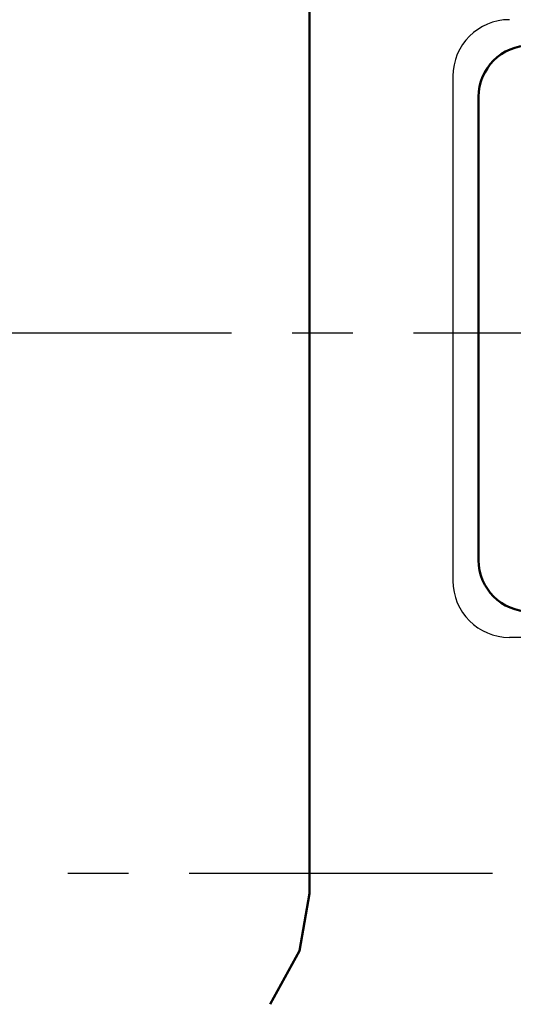
# Model space of a CAD drawing. Units: millimetres. Extents: x 0 to 874, y -1 to 594.
# Drawn here: x 190 to 209, y 444 to 482 of the extents above; entities that cross this region are included whole.
import ezdxf

# ---------------------------------------------------------------- set-up
doc = ezdxf.new("R2010")
doc.units = ezdxf.units.MM
doc.header["$LTSCALE"] = 0.371383
doc.linetypes.add('CENTER', pattern=[50.8, 31.75, -6.35, 6.35, -6.35])
for name, color, linetype in [('NoLayerName_001', 7, 'Continuous'), ('NoLayerName_006', 7, 'Continuous'), ('NoLayerName_007', 7, 'Continuous'), ('NoLayerName_008', 7, 'Continuous')]:
    doc.layers.add(name, color=color, linetype=linetype)
doc.styles.get("Standard").update_dxf_attribs({"font": 'txt', "bigfont": 'extfont2'})
doc.dimstyles.get("Standard").update_dxf_attribs({"dimtxt": 2.5, "dimasz": 2.5, "dimexe": 1.25, "dimexo": 0.625, "dimtad": 1, "dimzin": 0, "dimdsep": 46, "dimtxsty": 'Standard', "dimcen": 2.5, "dimadec": 0, "dimazin": 0, "dimtfac": 0.75, "dimtmove": 0, "dimatfit": 3, "dimfxl": 1, "dimarcsym": 0})

msp = doc.modelspace()

# ---------------------------------------------------------------- linework, layer by layer
at = {"layer": 'NoLayerName_006', "color": 21, "linetype": 'Continuous', "lineweight": 50}
for p, q in [((200.8979, 447.8149), (200.8979, 484.3767)), ((207.468, 478.7731), (207.468, 460.7731)), ((200.5086, 445.5881), (200.898, 447.8139)), ((200.898, 447.8139), (200.8979, 447.8149)), ((199.3667, 443.5139), (200.5086, 445.5881))]:
    msp.add_line(p, q, dxfattribs=at)
at = {"layer": 'NoLayerName_006', "color": 21, "linetype": 'Continuous', "lineweight": 25}
for p, q in [((206.468, 479.5731), (206.468, 459.9731)), ((239.268, 457.7731), (208.668, 457.7731))]:
    msp.add_line(p, q, dxfattribs=at)
for centre, start, end in [((208.668, 479.5731), 90, 180), ((208.668, 459.9731), 180, 270)]:
    msp.add_arc(centre, 2.2, start, end, dxfattribs=at)
at = {"layer": 'NoLayerName_006', "color": 21, "linetype": 'Continuous', "lineweight": 50}
for centre, start, end in [((209.468, 478.7731), 90, 180), ((209.468, 460.7731), 180, 270)]:
    msp.add_arc(centre, 2, start, end, dxfattribs=at)
at = {"layer": 'NoLayerName_007', "color": 110, "linetype": 'CENTER', "lineweight": 25}
msp.add_line((208.0082, 448.5949), (159.0643, 448.5949), dxfattribs=at)
at = {"layer": 'NoLayerName_008', "color": 4, "linetype": 'CENTER', "lineweight": 25}
msp.add_line((311.0597, 469.5949), (163.9514, 469.5949), dxfattribs=at)

# ---------------------------------------------------------------- leaders
at = {"layer": 'NoLayerName_001', "color": 7, "linetype": 'Continuous', "lineweight": 25}
for points, override in [([(262.2469, 479.519), (218.5428, 541.075), (124.4291, 541.075)], {"dimasz": 3, "dimldrblk": 'OPEN30'}), ([(219.3975, 461.3919), (190.0966, 408.6371), (143.9533, 408.6371)], {"dimasz": 2, "dimldrblk": 'DOT'})]:
    msp.add_leader(points, dimstyle='Standard', override=override, dxfattribs=at)

doc.saveas('drawing.dxf')
